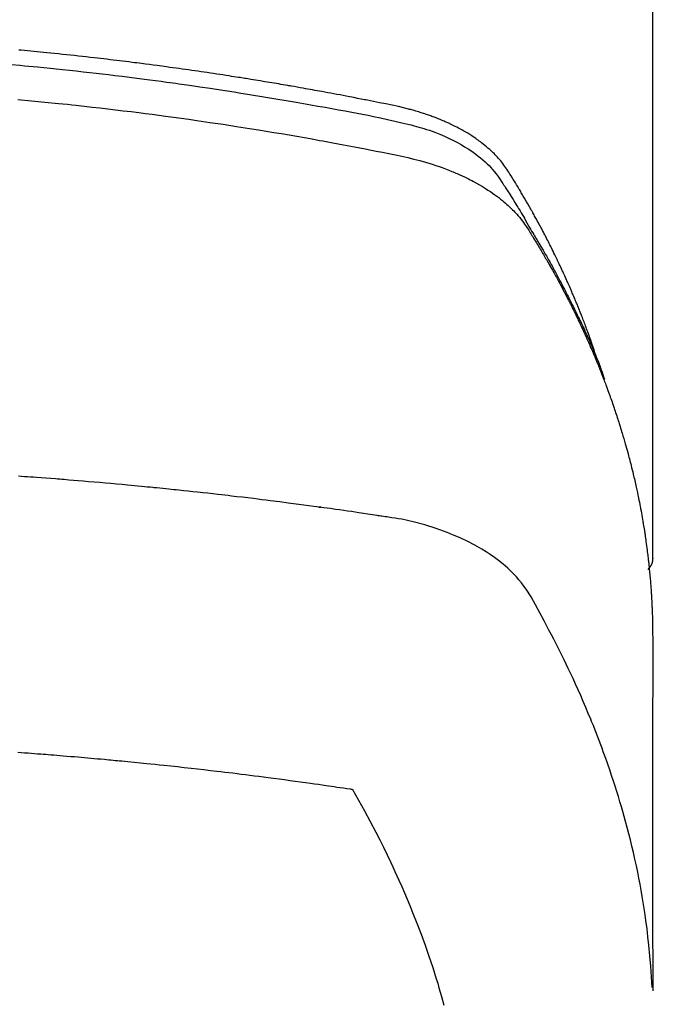
# Model space of a CAD drawing. Extents: x 28111 to 54233, y -10810 to -2410.
# Drawn here: x 29359 to 29375, y -4352 to -4329 of the extents above; entities that cross this region are included whole.
import ezdxf

# ---------------------------------------------------------------- set-up
doc = ezdxf.new("R2010")
doc.units = 0
doc.header["$LTSCALE"] = 50
doc.header["$MEASUREMENT"] = 0
doc.layers.add('150-機器', color=8, linetype='CONTINUOUS')

msp = doc.modelspace()

# ---------------------------------------------------------------- linework, layer by layer
at = {"layer": '150-機器', "color": 13, "linetype": 'Continuous'}
msp.add_line((29374.337, -4268.008), (29374.337, -4341.673), dxfattribs=at)
for points in [[(29372.982, -4336.827), (29372.962, -4336.763), (29372.942, -4336.698), (29372.921, -4336.634), (29372.9, -4336.57), (29372.881, -4336.516), (29372.863, -4336.462), (29372.843, -4336.409), (29372.824, -4336.355), (29372.816, -4336.333), (29372.808, -4336.311), (29372.8, -4336.289), (29372.792, -4336.267), (29372.779, -4336.231), (29372.766, -4336.195), (29372.752, -4336.16), (29372.739, -4336.124), (29372.728, -4336.093), (29372.716, -4336.062), (29372.704, -4336.03), (29372.692, -4335.999), (29372.679, -4335.964), (29372.665, -4335.928), (29372.651, -4335.892), (29372.637, -4335.857), (29372.612, -4335.795), (29372.588, -4335.732), (29372.563, -4335.67), (29372.538, -4335.608), (29372.527, -4335.582), (29372.516, -4335.556), (29372.505, -4335.529), (29372.494, -4335.503), (29372.483, -4335.476), (29372.472, -4335.449), (29372.46, -4335.423), (29372.449, -4335.396), (29372.438, -4335.369), (29372.426, -4335.343), (29372.415, -4335.316), (29372.403, -4335.289), (29372.396, -4335.272), (29372.388, -4335.254), (29372.381, -4335.236), (29372.373, -4335.218), (29372.358, -4335.183), (29372.342, -4335.148), (29372.326, -4335.113), (29372.31, -4335.078), (29372.299, -4335.051), (29372.287, -4335.024), (29372.275, -4334.998), (29372.264, -4334.971), (29372.248, -4334.936), (29372.231, -4334.901), (29372.215, -4334.866), (29372.199, -4334.83), (29372.187, -4334.804), (29372.174, -4334.778), (29372.162, -4334.751), (29372.15, -4334.725), (29372.137, -4334.698), (29372.125, -4334.672), (29372.113, -4334.645), (29372.1, -4334.619), (29372.092, -4334.601), (29372.083, -4334.584), (29372.075, -4334.566), (29372.066, -4334.548), (29372.058, -4334.531), (29372.049, -4334.513), (29372.041, -4334.496), (29372.032, -4334.478), (29372.011, -4334.435), (29371.989, -4334.391), (29371.968, -4334.347), (29371.946, -4334.303), (29371.929, -4334.268), (29371.912, -4334.233), (29371.894, -4334.198), (29371.877, -4334.163), (29371.859, -4334.128), (29371.841, -4334.093), (29371.823, -4334.058), (29371.805, -4334.023), (29371.793, -4334.001), (29371.782, -4333.979), (29371.77, -4333.957), (29371.759, -4333.935), (29371.738, -4333.896), (29371.718, -4333.857), (29371.697, -4333.818), (29371.676, -4333.779), (29371.658, -4333.744), (29371.639, -4333.709), (29371.62, -4333.674), (29371.601, -4333.64), (29371.587, -4333.614), (29371.573, -4333.588), (29371.559, -4333.562), (29371.544, -4333.536), (29371.53, -4333.51), (29371.516, -4333.483), (29371.501, -4333.457), (29371.487, -4333.431), (29371.477, -4333.414), (29371.467, -4333.397), (29371.457, -4333.38), (29371.448, -4333.362), (29371.408, -4333.293), (29371.369, -4333.223), (29371.329, -4333.154), (29371.289, -4333.085), (29371.274, -4333.059), (29371.259, -4333.034), (29371.243, -4333.008), (29371.228, -4332.982), (29371.213, -4332.956), (29371.198, -4332.93), (29371.183, -4332.905), (29371.167, -4332.879), (29371.157, -4332.861), (29371.147, -4332.844), (29371.136, -4332.827), (29371.126, -4332.81), (29371.099, -4332.767), (29371.073, -4332.724), (29371.047, -4332.681), (29371.021, -4332.638), (29370.994, -4332.595), (29370.968, -4332.552), (29370.941, -4332.51), (29370.914, -4332.467), (29370.892, -4332.432), (29370.87, -4332.397), (29370.847, -4332.363), (29370.823, -4332.329), (29370.799, -4332.296), (29370.775, -4332.264), (29370.749, -4332.232), (29370.724, -4332.2), (29370.698, -4332.171), (29370.673, -4332.141), (29370.647, -4332.112), (29370.62, -4332.084), (29370.592, -4332.054), (29370.563, -4332.026), (29370.535, -4331.997), (29370.505, -4331.969), (29370.484, -4331.95), (29370.463, -4331.93), (29370.441, -4331.911), (29370.419, -4331.892), (29370.382, -4331.86), (29370.344, -4331.828), (29370.306, -4331.797), (29370.267, -4331.767), (29370.24, -4331.746), (29370.213, -4331.726), (29370.186, -4331.706), (29370.158, -4331.687), (29370.127, -4331.665), (29370.096, -4331.644), (29370.064, -4331.623), (29370.032, -4331.602), (29370.009, -4331.587), (29369.985, -4331.572), (29369.962, -4331.557), (29369.938, -4331.542), (29369.891, -4331.514), (29369.845, -4331.487), (29369.798, -4331.46), (29369.75, -4331.434), (29369.715, -4331.416), (29369.679, -4331.397), (29369.643, -4331.379), (29369.607, -4331.361), (29369.576, -4331.346), (29369.546, -4331.331), (29369.516, -4331.316), (29369.485, -4331.302), (29369.464, -4331.292), (29369.443, -4331.283), (29369.422, -4331.274), (29369.401, -4331.265), (29369.377, -4331.254), (29369.352, -4331.243), (29369.327, -4331.233), (29369.302, -4331.222), (29369.281, -4331.213), (29369.259, -4331.204), (29369.237, -4331.196), (29369.216, -4331.187), (29369.19, -4331.177), (29369.164, -4331.168), (29369.138, -4331.158), (29369.112, -4331.148), (29369.086, -4331.138), (29369.059, -4331.129), (29369.033, -4331.119), (29369.006, -4331.109), (29368.983, -4331.101), (29368.96, -4331.094), (29368.937, -4331.086), (29368.914, -4331.078), (29368.888, -4331.07), (29368.861, -4331.061), (29368.834, -4331.052), (29368.807, -4331.044), (29368.772, -4331.033), (29368.737, -4331.022), (29368.701, -4331.012), (29368.666, -4331.002), (29368.638, -4330.994), (29368.611, -4330.986), (29368.583, -4330.979), (29368.555, -4330.972), (29368.527, -4330.964), (29368.5, -4330.957), (29368.472, -4330.95), (29368.444, -4330.943), (29368.293, -4330.907), (29368.142, -4330.875), (29367.991, -4330.844), (29367.839, -4330.814), (29367.767, -4330.8), (29367.695, -4330.785), (29367.623, -4330.771), (29367.551, -4330.756), (29367.515, -4330.749), (29367.479, -4330.742), (29367.443, -4330.735), (29367.406, -4330.727), (29367.316, -4330.71), (29367.226, -4330.692), (29367.136, -4330.675), (29367.045, -4330.658), (29366.973, -4330.644), (29366.9, -4330.63), (29366.828, -4330.616), (29366.755, -4330.603), (29366.682, -4330.589), (29366.61, -4330.576), (29366.537, -4330.562), (29366.464, -4330.549), (29366.409, -4330.539), (29366.355, -4330.529), (29366.3, -4330.519), (29366.246, -4330.509), (29366.191, -4330.499), (29366.136, -4330.489), (29366.082, -4330.48), (29366.027, -4330.47), (29365.954, -4330.457), (29365.88, -4330.444), (29365.807, -4330.431), (29365.734, -4330.418), (29365.716, -4330.415), (29365.697, -4330.412), (29365.679, -4330.408), (29365.661, -4330.405), (29365.606, -4330.396), (29365.551, -4330.387), (29365.496, -4330.377), (29365.441, -4330.368), (29365.33, -4330.35), (29365.22, -4330.331), (29365.11, -4330.313), (29365, -4330.295), (29364.945, -4330.285), (29364.89, -4330.277), (29364.835, -4330.268), (29364.779, -4330.259), (29364.743, -4330.253), (29364.706, -4330.247), (29364.669, -4330.241), (29364.632, -4330.235), (29364.595, -4330.229), (29364.558, -4330.223), (29364.521, -4330.217), (29364.484, -4330.212), (29364.429, -4330.203), (29364.373, -4330.194), (29364.317, -4330.186), (29364.262, -4330.177), (29364.188, -4330.165), (29364.114, -4330.154), (29364.04, -4330.143), (29363.966, -4330.132), (29363.891, -4330.121), (29363.817, -4330.109), (29363.743, -4330.098), (29363.668, -4330.087), (29363.594, -4330.076), (29363.52, -4330.065), (29363.445, -4330.055), (29363.371, -4330.044), (29363.297, -4330.034), (29363.223, -4330.023), (29363.148, -4330.013), (29363.074, -4330.002), (29362.999, -4329.992), (29362.925, -4329.982), (29362.85, -4329.972), (29362.776, -4329.961), (29362.72, -4329.954), (29362.664, -4329.946), (29362.607, -4329.939), (29362.551, -4329.931), (29362.458, -4329.919), (29362.365, -4329.907), (29362.272, -4329.895), (29362.178, -4329.883), (29362.122, -4329.875), (29362.066, -4329.868), (29362.01, -4329.861), (29361.954, -4329.854), (29361.879, -4329.844), (29361.804, -4329.835), (29361.729, -4329.826), (29361.654, -4329.817), (29361.579, -4329.808), (29361.504, -4329.799), (29361.429, -4329.79), (29361.354, -4329.781), (29361.278, -4329.772), (29361.203, -4329.763), (29361.128, -4329.755), (29361.053, -4329.746), (29360.959, -4329.735), (29360.865, -4329.725), (29360.771, -4329.714), (29360.676, -4329.704), (29360.582, -4329.694), (29360.488, -4329.683), (29360.394, -4329.673), (29360.299, -4329.663), (29360.205, -4329.653), (29360.111, -4329.643), (29360.017, -4329.634), (29359.922, -4329.624), (29359.847, -4329.617), (29359.771, -4329.609), (29359.695, -4329.602), (29359.619, -4329.594), (29359.543, -4329.587), (29359.467, -4329.58), (29359.391, -4329.573), (29359.315, -4329.565), (29359.258, -4329.56)], [(29359.08, -4329.903), (29359.288, -4329.923), (29359.392, -4329.932), (29359.496, -4329.942), (29359.601, -4329.952), (29359.705, -4329.962), (29359.853, -4329.977), (29360.002, -4329.992), (29360.15, -4330.007), (29360.298, -4330.022), (29360.461, -4330.04), (29360.624, -4330.057), (29360.787, -4330.076), (29360.95, -4330.094), (29361.097, -4330.111), (29361.245, -4330.128), (29361.392, -4330.145), (29361.54, -4330.163), (29361.717, -4330.184), (29361.893, -4330.206), (29362.07, -4330.228), (29362.246, -4330.251), (29362.378, -4330.268), (29362.511, -4330.286), (29362.643, -4330.303), (29362.775, -4330.321), (29362.848, -4330.332), (29362.921, -4330.342), (29362.995, -4330.352), (29363.068, -4330.362), (29363.316, -4330.398), (29363.564, -4330.434), (29363.812, -4330.47), (29364.06, -4330.508), (29364.22, -4330.533), (29364.38, -4330.558), (29364.54, -4330.583), (29364.7, -4330.609), (29364.845, -4330.632), (29364.989, -4330.656), (29365.134, -4330.679), (29365.279, -4330.703), (29365.424, -4330.728), (29365.568, -4330.752), (29365.713, -4330.776), (29365.858, -4330.801), (29366.03, -4330.831), (29366.203, -4330.861), (29366.376, -4330.892), (29366.549, -4330.923), (29366.707, -4330.952), (29366.864, -4330.981), (29367.022, -4331.01), (29367.18, -4331.04), (29367.309, -4331.063), (29367.438, -4331.087), (29367.566, -4331.112), (29367.695, -4331.138), (29367.863, -4331.175), (29368.031, -4331.214), (29368.2, -4331.254), (29368.368, -4331.293), (29368.442, -4331.309), (29368.515, -4331.326), (29368.589, -4331.343), (29368.662, -4331.361), (29368.72, -4331.376), (29368.778, -4331.392), (29368.835, -4331.409), (29368.892, -4331.427), (29368.959, -4331.448), (29369.025, -4331.47), (29369.091, -4331.493), (29369.157, -4331.517), (29369.273, -4331.563), (29369.387, -4331.612), (29369.5, -4331.664), (29369.612, -4331.719), (29369.697, -4331.764), (29369.782, -4331.811), (29369.865, -4331.861), (29369.947, -4331.912), (29370.008, -4331.953), (29370.068, -4331.994), (29370.128, -4332.037), (29370.186, -4332.082), (29370.241, -4332.126), (29370.296, -4332.172), (29370.349, -4332.219), (29370.4, -4332.267), (29370.445, -4332.31), (29370.488, -4332.354), (29370.53, -4332.4), (29370.57, -4332.447), (29370.618, -4332.509), (29370.664, -4332.572), (29370.708, -4332.637), (29370.751, -4332.703), (29370.771, -4332.734), (29370.791, -4332.764), (29370.81, -4332.795), (29370.83, -4332.826), (29370.853, -4332.861), (29370.876, -4332.897), (29370.899, -4332.932), (29370.922, -4332.967), (29370.969, -4333.042), (29371.016, -4333.117), (29371.062, -4333.192), (29371.109, -4333.267), (29371.128, -4333.298), (29371.147, -4333.328), (29371.166, -4333.359), (29371.184, -4333.39), (29371.21, -4333.433), (29371.236, -4333.475), (29371.261, -4333.518), (29371.285, -4333.561), (29371.316, -4333.617), (29371.346, -4333.673), (29371.376, -4333.729), (29371.407, -4333.784), (29371.432, -4333.826), (29371.457, -4333.867), (29371.483, -4333.909), (29371.509, -4333.95), (29371.526, -4333.979), (29371.544, -4334.008), (29371.561, -4334.037), (29371.578, -4334.066), (29371.63, -4334.152), (29371.681, -4334.239), (29371.732, -4334.326), (29371.783, -4334.414), (29371.809, -4334.459), (29371.836, -4334.505), (29371.862, -4334.551), (29371.888, -4334.597), (29371.906, -4334.63), (29371.925, -4334.664), (29371.943, -4334.697), (29371.961, -4334.731), (29371.98, -4334.764), (29371.998, -4334.798), (29372.016, -4334.831), (29372.034, -4334.864), (29372.059, -4334.91), (29372.084, -4334.957), (29372.108, -4335.003), (29372.133, -4335.049), (29372.16, -4335.099), (29372.186, -4335.15), (29372.212, -4335.201), (29372.239, -4335.251), (29372.256, -4335.285), (29372.273, -4335.319), (29372.29, -4335.352), (29372.307, -4335.386), (29372.325, -4335.42), (29372.342, -4335.453), (29372.359, -4335.487), (29372.376, -4335.521), (29372.393, -4335.554), (29372.41, -4335.588), (29372.426, -4335.622), (29372.443, -4335.655), (29372.476, -4335.723), (29372.51, -4335.79), (29372.543, -4335.858), (29372.576, -4335.926), (29372.588, -4335.951), (29372.6, -4335.976), (29372.612, -4336.002), (29372.625, -4336.027), (29372.645, -4336.07), (29372.665, -4336.112), (29372.685, -4336.154), (29372.705, -4336.197), (29372.727, -4336.244), (29372.749, -4336.29), (29372.77, -4336.337), (29372.791, -4336.384), (29372.816, -4336.44), (29372.841, -4336.495), (29372.865, -4336.55), (29372.889, -4336.606), (29372.9, -4336.631), (29372.91, -4336.657), (29372.921, -4336.682), (29372.932, -4336.708), (29372.953, -4336.759), (29372.974, -4336.81), (29372.995, -4336.861), (29373.016, -4336.913), (29373.031, -4336.951), (29373.046, -4336.99), (29373.061, -4337.029), (29373.075, -4337.068), (29373.085, -4337.093), (29373.095, -4337.119), (29373.104, -4337.145), (29373.113, -4337.171), (29373.133, -4337.227), (29373.152, -4337.283), (29373.171, -4337.339), (29373.19, -4337.395)], [(29359.237, -4330.736), (29359.558, -4330.766), (29359.879, -4330.798), (29360.201, -4330.83), (29360.307, -4330.841), (29360.414, -4330.852), (29360.521, -4330.864), (29360.627, -4330.875), (29360.814, -4330.895), (29361.001, -4330.916), (29361.187, -4330.937), (29361.373, -4330.959), (29361.559, -4330.981), (29361.745, -4331.003), (29361.931, -4331.026), (29362.116, -4331.05), (29362.275, -4331.07), (29362.434, -4331.09), (29362.593, -4331.111), (29362.752, -4331.132), (29362.937, -4331.157), (29363.121, -4331.183), (29363.306, -4331.209), (29363.491, -4331.235), (29363.806, -4331.281), (29364.121, -4331.328), (29364.436, -4331.376), (29364.75, -4331.426), (29364.803, -4331.434), (29364.855, -4331.442), (29364.907, -4331.451), (29364.959, -4331.459), (29365.142, -4331.489), (29365.324, -4331.52), (29365.507, -4331.55), (29365.689, -4331.581), (29365.871, -4331.612), (29366.052, -4331.644), (29366.234, -4331.676), (29366.415, -4331.709), (29366.493, -4331.723), (29366.571, -4331.737), (29366.648, -4331.751), (29366.726, -4331.766), (29366.984, -4331.814), (29367.241, -4331.863), (29367.498, -4331.913), (29367.756, -4331.963), (29367.909, -4331.993), (29368.063, -4332.024), (29368.216, -4332.056), (29368.369, -4332.089), (29368.511, -4332.121), (29368.653, -4332.154), (29368.795, -4332.191), (29368.935, -4332.229), (29369.016, -4332.253), (29369.096, -4332.278), (29369.176, -4332.304), (29369.256, -4332.331), (29369.332, -4332.359), (29369.409, -4332.387), (29369.485, -4332.417), (29369.561, -4332.447), (29369.593, -4332.46), (29369.626, -4332.473), (29369.658, -4332.487), (29369.69, -4332.501), (29369.749, -4332.526), (29369.807, -4332.553), (29369.864, -4332.58), (29369.922, -4332.608), (29369.96, -4332.628), (29369.998, -4332.647), (29370.036, -4332.667), (29370.074, -4332.687), (29370.148, -4332.727), (29370.22, -4332.768), (29370.292, -4332.811), (29370.364, -4332.855), (29370.42, -4332.891), (29370.476, -4332.928), (29370.531, -4332.966), (29370.586, -4333.005), (29370.631, -4333.038), (29370.675, -4333.072), (29370.719, -4333.107), (29370.763, -4333.142), (29370.798, -4333.171), (29370.833, -4333.201), (29370.867, -4333.232), (29370.901, -4333.263), (29370.928, -4333.288), (29370.955, -4333.313), (29370.981, -4333.338), (29371.007, -4333.364), (29371.032, -4333.39), (29371.056, -4333.416), (29371.081, -4333.442), (29371.105, -4333.468), (29371.14, -4333.508), (29371.175, -4333.549), (29371.209, -4333.591), (29371.242, -4333.634), (29371.267, -4333.666), (29371.291, -4333.7), (29371.314, -4333.733), (29371.337, -4333.767), (29371.355, -4333.795), (29371.373, -4333.822), (29371.39, -4333.85), (29371.407, -4333.878), (29371.426, -4333.908), (29371.446, -4333.939), (29371.465, -4333.97), (29371.484, -4334.001), (29371.506, -4334.037), (29371.529, -4334.074), (29371.551, -4334.111), (29371.573, -4334.147), (29371.592, -4334.178), (29371.61, -4334.209), (29371.629, -4334.24), (29371.647, -4334.27), (29371.665, -4334.301), (29371.684, -4334.332), (29371.702, -4334.363), (29371.72, -4334.394), (29371.738, -4334.424), (29371.756, -4334.455), (29371.774, -4334.486), (29371.792, -4334.517), (29371.81, -4334.548), (29371.828, -4334.578), (29371.846, -4334.609), (29371.864, -4334.64), (29371.886, -4334.679), (29371.908, -4334.719), (29371.93, -4334.758), (29371.952, -4334.798), (29371.972, -4334.833), (29371.991, -4334.867), (29372.01, -4334.902), (29372.029, -4334.937), (29372.046, -4334.968), (29372.063, -4334.999), (29372.08, -4335.03), (29372.097, -4335.061), (29372.128, -4335.117), (29372.158, -4335.173), (29372.187, -4335.229), (29372.217, -4335.285), (29372.226, -4335.304), (29372.236, -4335.323), (29372.246, -4335.341), (29372.256, -4335.36), (29372.275, -4335.397), (29372.294, -4335.435), (29372.313, -4335.472), (29372.332, -4335.51), (29372.348, -4335.541), (29372.364, -4335.572), (29372.38, -4335.603), (29372.396, -4335.634), (29372.409, -4335.659), (29372.421, -4335.684), (29372.433, -4335.709), (29372.445, -4335.734), (29372.46, -4335.766), (29372.476, -4335.797), (29372.491, -4335.828), (29372.507, -4335.86), (29372.519, -4335.885), (29372.531, -4335.91), (29372.543, -4335.934), (29372.555, -4335.959), (29372.567, -4335.985), (29372.579, -4336.01), (29372.591, -4336.035), (29372.603, -4336.06), (29372.612, -4336.079), (29372.621, -4336.098), (29372.63, -4336.116), (29372.639, -4336.135), (29372.656, -4336.173), (29372.674, -4336.211), (29372.691, -4336.249), (29372.708, -4336.287), (29372.72, -4336.312), (29372.731, -4336.337), (29372.742, -4336.362), (29372.753, -4336.387), (29372.767, -4336.419), (29372.782, -4336.45), (29372.796, -4336.482), (29372.81, -4336.513), (29372.821, -4336.538), (29372.832, -4336.563), (29372.843, -4336.589), (29372.854, -4336.614), (29372.87, -4336.652), (29372.887, -4336.69), (29372.903, -4336.727), (29372.919, -4336.765), (29372.93, -4336.791), (29372.941, -4336.816), (29372.952, -4336.841), (29372.962, -4336.867), (29372.978, -4336.904), (29372.994, -4336.942), (29373.009, -4336.98), (29373.025, -4337.018), (29373.037, -4337.05), (29373.05, -4337.081), (29373.063, -4337.113), (29373.075, -4337.144), (29373.086, -4337.17), (29373.096, -4337.195), (29373.106, -4337.221), (29373.116, -4337.246), (29373.131, -4337.284), (29373.146, -4337.322), (29373.161, -4337.36), (29373.175, -4337.399), (29373.187, -4337.43), (29373.199, -4337.462), (29373.212, -4337.494), (29373.224, -4337.526), (29373.24, -4337.57), (29373.256, -4337.615), (29373.273, -4337.659), (29373.289, -4337.704), (29373.303, -4337.742), (29373.316, -4337.78), (29373.33, -4337.818), (29373.344, -4337.856), (29373.357, -4337.895), (29373.371, -4337.933), (29373.384, -4337.971), (29373.398, -4338.009), (29373.406, -4338.035), (29373.415, -4338.06), (29373.423, -4338.086), (29373.431, -4338.112), (29373.444, -4338.15), (29373.457, -4338.188), (29373.47, -4338.226), (29373.482, -4338.264), (29373.495, -4338.303), (29373.508, -4338.341), (29373.52, -4338.379), (29373.532, -4338.418), (29373.54, -4338.444), (29373.548, -4338.469), (29373.556, -4338.495), (29373.564, -4338.521), (29373.576, -4338.559), (29373.588, -4338.597), (29373.599, -4338.636), (29373.611, -4338.674), (29373.63, -4338.738), (29373.649, -4338.802), (29373.668, -4338.866), (29373.687, -4338.931), (29373.701, -4338.982), (29373.716, -4339.033), (29373.73, -4339.085), (29373.744, -4339.136), (29373.754, -4339.174), (29373.764, -4339.213), (29373.774, -4339.251), (29373.785, -4339.29), (29373.795, -4339.328), (29373.805, -4339.367), (29373.815, -4339.406), (29373.824, -4339.444), (29373.837, -4339.496), (29373.85, -4339.547), (29373.862, -4339.599), (29373.874, -4339.651), (29373.884, -4339.689), (29373.893, -4339.728), (29373.902, -4339.767), (29373.911, -4339.805), (29373.92, -4339.844), (29373.929, -4339.883), (29373.938, -4339.921), (29373.946, -4339.96), (29373.96, -4340.024), (29373.974, -4340.089), (29373.987, -4340.154), (29374, -4340.218), (29374.01, -4340.27), (29374.021, -4340.321), (29374.031, -4340.373), (29374.041, -4340.425), (29374.046, -4340.451), (29374.051, -4340.476), (29374.056, -4340.502), (29374.061, -4340.528), (29374.07, -4340.58), (29374.08, -4340.631), (29374.089, -4340.683), (29374.098, -4340.735), (29374.102, -4340.761), (29374.106, -4340.787), (29374.11, -4340.813), (29374.115, -4340.839), (29374.121, -4340.877), (29374.127, -4340.916), (29374.133, -4340.955), (29374.14, -4340.994), (29374.144, -4341.02), (29374.148, -4341.045), (29374.152, -4341.071), (29374.156, -4341.097), (29374.161, -4341.136), (29374.167, -4341.175), (29374.173, -4341.214), (29374.178, -4341.252), (29374.186, -4341.304), (29374.192, -4341.356), (29374.199, -4341.408), (29374.205, -4341.46), (29374.21, -4341.499), (29374.215, -4341.538), (29374.22, -4341.577), (29374.224, -4341.615), (29374.227, -4341.641), (29374.23, -4341.667), (29374.233, -4341.693), (29374.236, -4341.719), (29374.239, -4341.745), (29374.243, -4341.771), (29374.245, -4341.797), (29374.248, -4341.823), (29374.25, -4341.838), (29374.251, -4341.854), (29374.253, -4341.869), (29374.254, -4341.885), (29374.258, -4341.922), (29374.261, -4341.958), (29374.265, -4341.995), (29374.268, -4342.031), (29374.272, -4342.07), (29374.275, -4342.109), (29374.279, -4342.148), (29374.282, -4342.187), (29374.284, -4342.213), (29374.286, -4342.239), (29374.288, -4342.265), (29374.29, -4342.291), (29374.292, -4342.317), (29374.294, -4342.343), (29374.296, -4342.368), (29374.298, -4342.394), (29374.3, -4342.421), (29374.302, -4342.447), (29374.304, -4342.473), (29374.305, -4342.499), (29374.306, -4342.512), (29374.307, -4342.525), (29374.307, -4342.538), (29374.308, -4342.551), (29374.31, -4342.59), (29374.312, -4342.629), (29374.314, -4342.668), (29374.316, -4342.707), (29374.317, -4342.733), (29374.319, -4342.758), (29374.32, -4342.784), (29374.321, -4342.81), (29374.322, -4342.836), (29374.324, -4342.862), (29374.325, -4342.888), (29374.326, -4342.914), (29374.329, -4342.979), (29374.331, -4343.044), (29374.333, -4343.109), (29374.334, -4343.174), (29374.335, -4343.239), (29374.336, -4343.304), (29374.337, -4343.37), (29374.337, -4343.435), (29374.337, -4343.479), (29374.338, -4343.522), (29374.338, -4343.566), (29374.338, -4343.61), (29374.338, -4343.699), (29374.338, -4343.788), (29374.338, -4343.877), (29374.338, -4343.966), (29374.336, -4345.962), (29374.336, -4347.957), (29374.337, -4349.953), (29374.338, -4351.948)], [(29374.322, -4351.871), (29374.306, -4351.618), (29374.29, -4351.365), (29374.27, -4351.112), (29374.247, -4350.859), (29374.226, -4350.664), (29374.203, -4350.47), (29374.177, -4350.276), (29374.149, -4350.082), (29374.135, -4349.986), (29374.12, -4349.891), (29374.105, -4349.795), (29374.089, -4349.7), (29374.064, -4349.556), (29374.037, -4349.412), (29374.01, -4349.268), (29373.981, -4349.125), (29373.949, -4348.97), (29373.915, -4348.815), (29373.881, -4348.66), (29373.844, -4348.506), (29373.808, -4348.358), (29373.771, -4348.21), (29373.732, -4348.062), (29373.693, -4347.915), (29373.661, -4347.798), (29373.628, -4347.682), (29373.594, -4347.566), (29373.56, -4347.45), (29373.523, -4347.326), (29373.484, -4347.203), (29373.445, -4347.079), (29373.406, -4346.956), (29373.361, -4346.822), (29373.316, -4346.687), (29373.269, -4346.553), (29373.222, -4346.42), (29373.193, -4346.338), (29373.163, -4346.257), (29373.133, -4346.176), (29373.103, -4346.095), (29373.065, -4345.992), (29373.026, -4345.889), (29372.986, -4345.787), (29372.946, -4345.685), (29372.926, -4345.635), (29372.906, -4345.586), (29372.886, -4345.536), (29372.866, -4345.487), (29372.807, -4345.345), (29372.748, -4345.204), (29372.687, -4345.063), (29372.626, -4344.922), (29372.566, -4344.787), (29372.505, -4344.653), (29372.444, -4344.519), (29372.381, -4344.385), (29372.331, -4344.279), (29372.28, -4344.173), (29372.229, -4344.068), (29372.177, -4343.962), (29372.129, -4343.867), (29372.082, -4343.772), (29372.034, -4343.677), (29371.985, -4343.582), (29371.928, -4343.473), (29371.87, -4343.364), (29371.812, -4343.255), (29371.755, -4343.145), (29371.655, -4342.953), (29371.553, -4342.763), (29371.445, -4342.575), (29371.329, -4342.393), (29371.274, -4342.316), (29371.217, -4342.24), (29371.157, -4342.167), (29371.095, -4342.095), (29370.995, -4341.99), (29370.891, -4341.891), (29370.782, -4341.796), (29370.669, -4341.706), (29370.572, -4341.634), (29370.473, -4341.565), (29370.373, -4341.499), (29370.27, -4341.436), (29370.106, -4341.343), (29369.94, -4341.257), (29369.771, -4341.176), (29369.599, -4341.101), (29369.561, -4341.085), (29369.524, -4341.07), (29369.486, -4341.055), (29369.448, -4341.04), (29369.184, -4340.943), (29368.916, -4340.857), (29368.644, -4340.784), (29368.369, -4340.727), (29368.291, -4340.714), (29368.212, -4340.701), (29368.134, -4340.69), (29368.056, -4340.678), (29368.016, -4340.672), (29367.977, -4340.666), (29367.938, -4340.66), (29367.898, -4340.654), (29367.869, -4340.65), (29367.839, -4340.645), (29367.81, -4340.641), (29367.78, -4340.636), (29367.672, -4340.62), (29367.564, -4340.603), (29367.456, -4340.587), (29367.348, -4340.571), (29367.259, -4340.558), (29367.17, -4340.545), (29367.081, -4340.532), (29366.992, -4340.519), (29366.886, -4340.504), (29366.79, -4340.49), (29366.676, -4340.474), (29366.517, -4340.453), (29366.467, -4340.446), (29366.423, -4340.44), (29366.396, -4340.437), (29366.397, -4340.437), (29366.405, -4340.438), (29366.416, -4340.439), (29366.427, -4340.44), (29366.437, -4340.442), (29366.443, -4340.442), (29366.407, -4340.438), (29366.347, -4340.43), (29366.278, -4340.421), (29365.918, -4340.373), (29365.67, -4340.341), (29365.467, -4340.314), (29365.241, -4340.285), (29365.141, -4340.272), (29365.041, -4340.26), (29364.941, -4340.247), (29364.841, -4340.235), (29364.711, -4340.219), (29364.58, -4340.204), (29364.449, -4340.189), (29364.319, -4340.173), (29364.238, -4340.164), (29364.158, -4340.154), (29364.077, -4340.145), (29363.996, -4340.135), (29363.876, -4340.122), (29363.755, -4340.108), (29363.634, -4340.095), (29363.513, -4340.082), (29363.401, -4340.07), (29363.29, -4340.058), (29363.178, -4340.046), (29363.067, -4340.035), (29363.006, -4340.028), (29362.946, -4340.022), (29362.885, -4340.015), (29362.825, -4340.009), (29362.754, -4340.002), (29362.682, -4339.995), (29362.611, -4339.988), (29362.54, -4339.981), (29362.52, -4339.979), (29362.499, -4339.977), (29362.479, -4339.975), (29362.459, -4339.973), (29362.388, -4339.966), (29362.316, -4339.959), (29362.245, -4339.952), (29362.174, -4339.945), (29362.093, -4339.937), (29362.011, -4339.929), (29361.93, -4339.922), (29361.848, -4339.914), (29361.716, -4339.902), (29361.583, -4339.89), (29361.451, -4339.878), (29361.319, -4339.866), (29361.186, -4339.854), (29361.053, -4339.843), (29360.92, -4339.832), (29360.787, -4339.82), (29360.674, -4339.811), (29360.562, -4339.802), (29360.449, -4339.792), (29360.336, -4339.783), (29360.285, -4339.779), (29360.233, -4339.775), (29360.182, -4339.771), (29360.131, -4339.767), (29360.018, -4339.759), (29359.905, -4339.75), (29359.792, -4339.742), (29359.679, -4339.733), (29359.607, -4339.728), (29359.535, -4339.723), (29359.464, -4339.718), (29359.392, -4339.713), (29359.32, -4339.708), (29359.248, -4339.703)], [(29374.338, -4341.659), (29374.338, -4341.661), (29374.338, -4341.664), (29374.338, -4341.666), (29374.338, -4341.668), (29374.337, -4341.67), (29374.337, -4341.673), (29374.337, -4341.675), (29374.337, -4341.677), (29374.337, -4341.679), (29374.337, -4341.682), (29374.337, -4341.684), (29374.336, -4341.686), (29374.336, -4341.688), (29374.336, -4341.691), (29374.336, -4341.693), (29374.336, -4341.695), (29374.335, -4341.697), (29374.335, -4341.7), (29374.335, -4341.702), (29374.334, -4341.704), (29374.334, -4341.706), (29374.334, -4341.709), (29374.333, -4341.711), (29374.333, -4341.713), (29374.333, -4341.715), (29374.332, -4341.718), (29374.332, -4341.72), (29374.331, -4341.722), (29374.331, -4341.724), (29374.331, -4341.726), (29374.33, -4341.729), (29374.33, -4341.731), (29374.329, -4341.733), (29374.329, -4341.735), (29374.328, -4341.738), (29374.328, -4341.74), (29374.327, -4341.742), (29374.326, -4341.744), (29374.326, -4341.746), (29374.325, -4341.749), (29374.325, -4341.751), (29374.324, -4341.753), (29374.323, -4341.755), (29374.323, -4341.757), (29374.322, -4341.76), (29374.321, -4341.762), (29374.321, -4341.764), (29374.32, -4341.766), (29374.319, -4341.768), (29374.318, -4341.77), (29374.318, -4341.773), (29374.317, -4341.775), (29374.316, -4341.777), (29374.315, -4341.779), (29374.314, -4341.781), (29374.314, -4341.783), (29374.313, -4341.786), (29374.312, -4341.788), (29374.311, -4341.79), (29374.31, -4341.792), (29374.309, -4341.794), (29374.308, -4341.796), (29374.307, -4341.798), (29374.306, -4341.801), (29374.305, -4341.803), (29374.304, -4341.805), (29374.303, -4341.807), (29374.302, -4341.809), (29374.301, -4341.811), (29374.3, -4341.813), (29374.299, -4341.815), (29374.298, -4341.817), (29374.297, -4341.819), (29374.296, -4341.822), (29374.295, -4341.824), (29374.294, -4341.826), (29374.293, -4341.828), (29374.292, -4341.83), (29374.29, -4341.832), (29374.289, -4341.834), (29374.288, -4341.836), (29374.287, -4341.838), (29374.286, -4341.84), (29374.284, -4341.842), (29374.283, -4341.844), (29374.282, -4341.846), (29374.281, -4341.848), (29374.279, -4341.85), (29374.278, -4341.852), (29374.277, -4341.854), (29374.275, -4341.856), (29374.274, -4341.858), (29374.273, -4341.86), (29374.271, -4341.862), (29374.27, -4341.864), (29374.269, -4341.866), (29374.267, -4341.868), (29374.266, -4341.87), (29374.264, -4341.872), (29374.263, -4341.874), (29374.262, -4341.876), (29374.26, -4341.877), (29374.259, -4341.879), (29374.257, -4341.881), (29374.256, -4341.883), (29374.254, -4341.885), (29374.253, -4341.887), (29374.251, -4341.889), (29374.25, -4341.891), (29374.248, -4341.893), (29374.246, -4341.894), (29374.245, -4341.896), (29374.243, -4341.898), (29374.242, -4341.9), (29374.24, -4341.902), (29374.238, -4341.904), (29374.237, -4341.905), (29374.235, -4341.907), (29374.233, -4341.909), (29374.232, -4341.911), (29374.23, -4341.913), (29374.228, -4341.914), (29374.227, -4341.916), (29374.225, -4341.918), (29374.223, -4341.92), (29374.221, -4341.921), (29374.22, -4341.923)], [(29359.234, -4346.27), (29359.316, -4346.276), (29359.398, -4346.282), (29359.48, -4346.288), (29359.555, -4346.294), (29359.63, -4346.3), (29359.704, -4346.305), (29359.779, -4346.311), (29359.838, -4346.316), (29359.898, -4346.32), (29359.957, -4346.324), (29360.017, -4346.329), (29360.091, -4346.335), (29360.166, -4346.341), (29360.24, -4346.347), (29360.314, -4346.353), (29360.404, -4346.36), (29360.493, -4346.368), (29360.582, -4346.375), (29360.671, -4346.383), (29360.746, -4346.389), (29360.82, -4346.396), (29360.894, -4346.402), (29360.969, -4346.409), (29361.05, -4346.416), (29361.132, -4346.424), (29361.213, -4346.431), (29361.295, -4346.439), (29361.346, -4346.443), (29361.398, -4346.448), (29361.45, -4346.453), (29361.501, -4346.458), (29361.553, -4346.463), (29361.605, -4346.468), (29361.657, -4346.473), (29361.709, -4346.478), (29361.856, -4346.492), (29362.004, -4346.506), (29362.151, -4346.521), (29362.299, -4346.535), (29362.402, -4346.546), (29362.505, -4346.557), (29362.608, -4346.567), (29362.711, -4346.578), (29362.872, -4346.595), (29363.034, -4346.613), (29363.195, -4346.63), (29363.356, -4346.648), (29363.51, -4346.665), (29363.663, -4346.683), (29363.816, -4346.701), (29363.97, -4346.719), (29364.064, -4346.73), (29364.159, -4346.741), (29364.254, -4346.752), (29364.349, -4346.764), (29364.45, -4346.776), (29364.552, -4346.789), (29364.654, -4346.802), (29364.755, -4346.815), (29364.864, -4346.829), (29364.972, -4346.842), (29365.081, -4346.856), (29365.189, -4346.871), (29365.319, -4346.888), (29365.449, -4346.905), (29365.579, -4346.922), (29365.709, -4346.939), (29365.831, -4346.956), (29365.954, -4346.973), (29366.076, -4346.99), (29366.199, -4347.007), (29366.292, -4347.02), (29366.385, -4347.033), (29366.478, -4347.047), (29366.571, -4347.06), (29366.635, -4347.069), (29366.699, -4347.079), (29366.764, -4347.088), (29366.828, -4347.098), (29366.907, -4347.109), (29366.985, -4347.121), (29367.064, -4347.133), (29367.142, -4347.145), (29367.156, -4347.147), (29367.171, -4347.149), (29367.185, -4347.152), (29367.199, -4347.154)], [(29367.199, -4347.154), (29367.34, -4347.407), (29367.48, -4347.661), (29367.618, -4347.916), (29367.754, -4348.173), (29367.845, -4348.352), (29367.934, -4348.532), (29368.022, -4348.713), (29368.109, -4348.894), (29368.158, -4348.999), (29368.206, -4349.105), (29368.254, -4349.21), (29368.302, -4349.316), (29368.369, -4349.466), (29368.434, -4349.616), (29368.498, -4349.767), (29368.561, -4349.918), (29368.578, -4349.959), (29368.595, -4350), (29368.611, -4350.041), (29368.628, -4350.082), (29368.729, -4350.34), (29368.827, -4350.6), (29368.922, -4350.86), (29369.014, -4351.122), (29369.06, -4351.257), (29369.105, -4351.392), (29369.148, -4351.527), (29369.191, -4351.663), (29369.223, -4351.768), (29369.254, -4351.873), (29369.284, -4351.978), (29369.314, -4352.084), (29369.372, -4352.292)]]:
    msp.add_lwpolyline(points, dxfattribs=at)
at = {"layer": '150-機器', "color": 13}
for radius in [90.5, 80.5]:
    msp.add_circle((29351.391, -4285.058), radius, dxfattribs=at)

doc.saveas('drawing.dxf')
